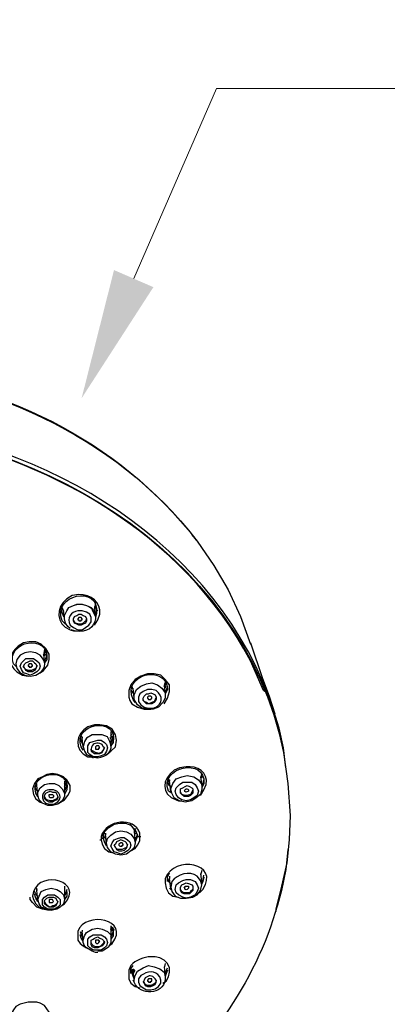
# Model space of a CAD drawing. Units: millimetres. Extents: x 0 to 1311, y 0 to 711.
# Drawn here: x 107 to 115, y 191 to 214 of the extents above; entities that cross this region are included whole.
import ezdxf
from ezdxf import colors
from ezdxf.entities.mleader import LeaderData, LeaderLine
from ezdxf.math import Vec2, Vec3

# ---------------------------------------------------------------- set-up
doc = ezdxf.new("R2010")
doc.units = ezdxf.units.MM
doc.layers.add('1', color=7, linetype='Continuous')
doc.layers.add('標註線', color=3, linetype='Continuous', lineweight=15)
doc.styles.get("Standard").update_dxf_attribs({"font": 'Microsoft JhengHei.ttf'})

msp = doc.modelspace()

# ---------------------------------------------------------------- hatches: boundary and pattern name
h = msp.add_hatch(color=0)
h.dxf.hatch_style = 2
h.paths.add_polyline_path([(108.891, 192.821), (108.916, 192.77), (108.967, 192.77), (108.993, 192.821), (108.967, 192.872), (108.916, 192.872)])
h = msp.add_hatch(color=0)
h.dxf.hatch_style = 2
h.paths.add_polyline_path([(109.374, 191.855), (109.399, 191.805), (109.45, 191.805), (109.475, 191.855), (109.475, 191.881), (109.45, 191.906), (109.399, 191.906), (109.374, 191.881)])

# ---------------------------------------------------------------- linework, layer by layer
at = {"layer": '1', "color": 0, "lineweight": 25}
for points in [[(110.771, 201.893), (110.873, 201.766)], [(110.899, 201.741), (111.28, 201.182), (111.61, 200.623), (111.89, 200.013), (112.118, 199.377)], [(107.773, 200.216), (107.824, 200.14)], [(107.824, 200.14), (107.798, 200.216)], [(107.849, 199.962), (107.849, 200.038), (107.9, 200.14), (107.951, 200.216), (108.052, 200.267)], [(108.052, 200.267), (108.154, 200.292), (108.256, 200.292), (108.357, 200.267), (108.459, 200.216), (108.51, 200.114), (108.561, 200.013)], [(108.561, 200.343), (108.535, 200.191)], [(108.535, 200.241), (108.561, 200.013)], [(108.535, 200.165), (108.586, 200.241)], [(108.535, 200.191), (108.586, 200.241)], [(107.773, 200.165), (107.798, 200.089), (107.824, 200.013)], [(107.849, 199.962), (107.824, 200.165)], [(107.976, 199.733), (107.925, 199.784), (107.875, 199.86), (107.849, 199.962)], [(108.179, 199.809), (108.129, 199.835), (108.078, 199.86), (108.052, 199.911), (108.052, 199.962), (108.078, 200.013), (108.129, 200.038), (108.179, 200.063), (108.23, 200.063), (108.281, 200.038), (108.332, 200.013), (108.357, 199.962), (108.357, 199.911), (108.332, 199.86), (108.281, 199.835), (108.23, 199.809), (108.179, 199.809)], [(108.357, 199.962), (108.332, 199.911), (108.281, 199.86), (108.23, 199.835), (108.179, 199.835), (108.103, 199.86)], [(108.179, 199.911), (108.205, 199.911), (108.23, 199.911), (108.23, 199.936), (108.256, 199.936), (108.256, 199.962), (108.23, 199.987), (108.23, 199.987), (108.179, 199.987), (108.154, 199.962), (108.154, 199.936), (108.179, 199.936), (108.179, 199.911)], [(108.561, 200.063), (108.561, 200.089), (108.611, 200.165)], [(108.103, 199.86), (108.078, 199.886), (108.052, 199.936)], [(112.118, 199.403), (112.398, 198.59), (112.55, 198.183), (112.677, 197.776)], [(107.392, 199.25), (107.366, 199.123)], [(107.366, 199.123), (107.417, 199.199)], [(107.366, 199.149), (107.392, 198.945)], [(107.366, 199.098), (107.417, 199.149)], [(107.392, 198.996), (107.417, 199.047), (107.443, 199.123)], [(106.985, 198.691), (106.909, 198.717), (106.858, 198.793), (106.833, 198.869), (106.858, 198.945), (106.909, 198.996), (106.96, 199.047), (107.061, 199.047), (107.138, 199.047), (107.214, 198.996), (107.265, 198.945), (107.29, 198.869), (107.265, 198.793), (107.214, 198.742), (107.138, 198.691), (107.061, 198.666), (106.985, 198.691)], [(107.011, 198.742), (106.96, 198.767), (106.934, 198.818), (106.909, 198.869), (106.934, 198.92), (106.96, 198.945), (107.011, 198.971), (107.061, 198.996), (107.112, 198.996), (107.163, 198.945), (107.188, 198.92), (107.214, 198.869), (107.188, 198.818), (107.163, 198.767), (107.112, 198.742), (107.061, 198.742), (107.011, 198.742)], [(106.96, 198.793), (106.909, 198.844), (106.909, 198.869)], [(107.214, 198.895), (107.188, 198.818), (107.138, 198.793), (107.087, 198.767), (107.011, 198.767), (106.96, 198.793)], [(107.036, 198.844), (107.061, 198.844), (107.087, 198.844), (107.087, 198.869), (107.112, 198.869), (107.112, 198.895), (107.112, 198.895), (107.087, 198.92), (107.087, 198.92), (107.036, 198.92), (107.036, 198.92), (107.011, 198.895), (107.011, 198.869), (107.036, 198.869), (107.036, 198.844)], [(107.188, 198.666), (107.29, 198.717), (107.366, 198.767)], [(110.136, 198.005), (110.212, 198.132), (110.263, 198.285), (110.263, 198.361), (110.263, 198.437), (110.162, 198.564), (110.06, 198.666), (109.907, 198.691), (109.755, 198.691), (109.603, 198.64), (109.475, 198.564), (109.374, 198.437), (109.323, 198.31), (109.323, 198.234), (109.323, 198.158), (109.348, 198.081), (109.399, 198.005), (109.526, 197.929), (109.679, 197.878), (109.831, 197.878)], [(109.374, 198.386), (109.425, 198.335)], [(109.425, 198.335), (109.399, 198.412)], [(109.628, 197.903), (109.526, 197.98), (109.45, 198.107), (109.45, 198.208), (109.501, 198.335), (109.603, 198.412), (109.73, 198.463), (109.857, 198.488), (109.984, 198.437), (110.085, 198.361), (110.162, 198.259), (110.162, 198.132), (110.111, 198.031), (110.009, 197.929), (109.882, 197.878), (109.755, 197.878), (109.628, 197.903)], [(110.162, 198.513), (110.136, 198.412)], [(110.136, 198.386), (110.187, 198.463)], [(110.136, 198.463), (110.187, 198.463)], [(110.136, 198.437), (110.162, 198.208)], [(110.136, 198.335), (110.187, 198.412)], [(110.162, 198.259), (110.212, 198.386)], [(109.374, 198.335), (109.399, 198.285), (109.45, 198.208)], [(109.45, 198.132), (109.425, 198.361)], [(109.73, 198.005), (109.679, 198.056), (109.653, 198.081), (109.653, 198.132), (109.679, 198.183), (109.73, 198.234), (109.78, 198.234), (109.831, 198.259), (109.882, 198.234), (109.933, 198.208), (109.958, 198.158), (109.958, 198.107), (109.933, 198.056), (109.907, 198.031), (109.857, 198.005), (109.78, 198.005), (109.73, 198.005)], [(109.958, 198.158), (109.933, 198.107), (109.907, 198.056), (109.857, 198.031), (109.78, 198.005), (109.73, 198.031), (109.679, 198.056)], [(109.857, 198.132), (109.857, 198.158), (109.831, 198.183), (109.831, 198.183), (109.78, 198.183), (109.78, 198.183), (109.755, 198.158), (109.755, 198.132), (109.755, 198.132), (109.78, 198.107), (109.78, 198.107), (109.831, 198.107), (109.831, 198.107), (109.857, 198.132)], [(109.679, 198.056), (109.653, 198.107), (109.653, 198.107)], [(108.23, 197.268), (108.256, 197.217)], [(108.256, 197.243), (108.256, 197.217)], [(108.891, 197.217), (108.967, 197.268)], [(108.916, 197.37), (108.916, 197.243)], [(108.916, 197.268), (108.942, 197.319)], [(108.916, 197.268), (108.916, 197.065)], [(108.916, 197.116), (108.942, 197.141), (108.967, 197.243)], [(108.205, 197.217), (108.23, 197.141), (108.256, 197.09)], [(108.281, 197.014), (108.256, 197.217)], [(108.256, 197.217), (108.256, 197.217)], [(108.434, 196.836), (108.383, 196.887), (108.383, 196.963), (108.383, 197.039), (108.434, 197.116), (108.51, 197.141), (108.611, 197.167), (108.688, 197.167), (108.764, 197.116), (108.815, 197.065), (108.84, 196.989), (108.815, 196.912), (108.764, 196.836), (108.688, 196.811), (108.611, 196.785), (108.51, 196.785), (108.434, 196.836)], [(108.637, 196.989), (108.662, 196.989), (108.637, 197.039), (108.611, 197.039), (108.586, 197.039), (108.561, 197.014), (108.561, 197.014), (108.561, 196.989), (108.561, 196.963), (108.586, 196.963), (108.611, 196.963), (108.611, 196.963), (108.637, 196.963), (108.637, 196.989)], [(108.764, 196.989), (108.739, 196.938), (108.688, 196.887), (108.637, 196.862), (108.561, 196.887), (108.51, 196.912), (108.459, 196.938)], [(108.459, 196.938), (108.459, 196.963)], [(107.849, 195.794), (107.925, 195.896), (107.976, 195.998), (107.976, 196.125), (107.9, 196.252), (107.824, 196.328), (107.697, 196.379), (107.57, 196.404), (107.443, 196.379), (107.341, 196.328), (107.239, 196.277), (107.163, 196.175), (107.112, 196.048), (107.138, 195.921), (107.188, 195.82), (107.29, 195.743), (107.417, 195.693)], [(110.365, 195.845), (110.314, 195.947), (110.289, 196.048), (110.339, 196.175), (110.416, 196.277), (110.543, 196.328), (110.67, 196.353), (110.822, 196.328), (110.924, 196.252), (111, 196.15), (111, 196.048), (110.975, 195.921), (110.873, 195.845), (110.771, 195.769), (110.619, 195.743), (110.492, 195.769), (110.365, 195.845)], [(111, 196.404), (110.975, 196.303)], [(111, 196.303), (111.026, 196.353)], [(107.188, 196.15), (107.214, 196.125)], [(107.214, 196.125), (107.214, 196.175)], [(107.239, 195.921), (107.214, 196.125)], [(107.341, 195.718), (107.265, 195.794), (107.239, 195.896), (107.239, 195.972), (107.29, 196.074), (107.392, 196.15), (107.493, 196.175), (107.62, 196.175), (107.722, 196.125), (107.798, 196.048), (107.849, 195.947), (107.849, 195.871), (107.798, 195.769), (107.697, 195.693), (107.57, 195.667), (107.468, 195.667), (107.341, 195.718)], [(107.849, 196.226), (107.849, 196.125)], [(107.849, 196.099), (107.9, 196.201)], [(107.849, 196.175), (107.875, 196.201)], [(107.849, 196.15), (107.849, 195.921)], [(107.9, 196.15), (107.875, 196.048), (107.849, 195.998)], [(110.212, 196.303), (110.263, 196.226)], [(110.212, 196.226), (110.238, 196.15), (110.289, 196.099)], [(110.263, 196.201), (110.238, 196.277)], [(110.263, 196.252), (110.263, 196.226)], [(110.289, 195.998), (110.263, 196.226)], [(110.467, 195.845), (110.416, 195.921), (110.39, 195.998), (110.416, 196.074), (110.492, 196.15), (110.568, 196.201), (110.67, 196.201), (110.771, 196.201), (110.848, 196.15), (110.899, 196.074), (110.924, 195.998), (110.899, 195.896), (110.822, 195.845), (110.746, 195.794), (110.644, 195.769), (110.543, 195.794), (110.467, 195.845)], [(110.543, 195.921), (110.517, 195.947), (110.517, 195.998), (110.517, 196.048), (110.568, 196.074), (110.619, 196.099), (110.67, 196.125), (110.721, 196.099), (110.771, 196.074), (110.797, 196.048), (110.797, 195.998), (110.797, 195.947), (110.746, 195.896), (110.695, 195.871), (110.644, 195.871), (110.594, 195.871), (110.543, 195.921)], [(110.975, 196.328), (111, 196.099)], [(111, 196.125), (111.026, 196.15), (111.051, 196.252)], [(107.239, 195.998), (107.188, 196.048), (107.163, 196.099)], [(107.443, 195.769), (107.417, 195.794), (107.392, 195.845), (107.392, 195.896), (107.417, 195.947), (107.468, 195.972), (107.519, 195.998), (107.57, 195.972), (107.646, 195.972), (107.671, 195.921), (107.697, 195.871), (107.697, 195.845), (107.671, 195.794), (107.62, 195.769), (107.57, 195.743), (107.493, 195.743), (107.443, 195.769)], [(110.797, 196.023), (110.771, 195.972), (110.746, 195.921), (110.67, 195.896), (110.619, 195.896), (110.543, 195.921), (110.517, 195.972)], [(110.517, 195.972), (110.517, 195.998)], [(107.417, 195.82), (107.392, 195.871)], [(107.697, 195.871), (107.671, 195.82), (107.62, 195.794), (107.57, 195.769), (107.519, 195.769), (107.443, 195.794), (107.417, 195.82)], [(107.722, 195.718), (107.849, 195.794)], [(113.033, 195.439), (113.008, 194.879), (112.957, 194.346), (112.83, 193.812), (112.703, 193.279)], [(108.739, 194.93), (108.739, 194.981), (108.764, 195.057), (108.866, 195.159), (108.993, 195.235), (109.12, 195.261), (109.247, 195.261), (109.374, 195.21), (109.475, 195.108), (109.526, 194.981), (109.526, 194.981), (109.526, 194.981), (109.526, 194.956), (109.552, 194.956), (109.552, 194.956), (109.577, 194.956), (109.577, 194.956)], [(109.348, 195.235), (109.399, 195.184), (109.45, 195.108), (109.45, 195.032)], [(108.739, 194.981), (108.764, 194.93), (108.815, 194.879)], [(108.764, 195.032), (108.789, 195.007)], [(108.789, 195.032), (108.789, 194.981)], [(108.815, 194.778), (108.789, 195.007)], [(108.789, 194.981), (108.789, 194.981)], [(108.84, 194.702), (108.815, 194.803), (108.84, 194.905), (108.916, 194.981), (109.018, 195.057), (109.145, 195.083), (109.272, 195.057), (109.374, 195.007), (109.45, 194.905), (109.475, 194.803), (109.45, 194.702), (109.374, 194.625), (109.272, 194.549), (109.145, 194.524), (109.018, 194.549), (108.916, 194.6), (108.84, 194.702)], [(109.475, 195.134), (109.45, 195.032)], [(109.45, 195.057), (109.475, 194.829)], [(109.501, 195.057), (109.475, 195.007)], [(109.475, 194.879), (109.501, 194.93), (109.526, 195.007)], [(109.526, 194.981), (109.501, 194.905), (109.475, 194.829)], [(108.662, 194.879), (108.688, 194.879)], [(108.688, 194.879), (108.713, 194.905), (108.739, 194.93)], [(108.688, 194.879), (108.713, 194.778), (108.764, 194.676), (108.866, 194.6), (108.967, 194.575)], [(108.815, 194.727), (108.764, 194.829), (108.739, 194.93)], [(108.942, 194.676), (108.916, 194.727), (108.942, 194.803), (108.993, 194.879), (109.069, 194.905), (109.145, 194.93), (109.221, 194.93), (109.298, 194.879), (109.348, 194.829), (109.374, 194.752), (109.348, 194.676), (109.298, 194.625), (109.221, 194.575), (109.145, 194.549), (109.069, 194.575), (108.993, 194.6), (108.942, 194.676)], [(109.298, 194.778), (109.272, 194.702), (109.221, 194.676), (109.171, 194.651), (109.12, 194.651), (109.069, 194.651), (109.018, 194.702), (108.993, 194.752)], [(109.196, 194.752), (109.196, 194.778), (109.196, 194.778), (109.171, 194.803), (109.145, 194.803), (109.094, 194.778), (109.094, 194.752), (109.12, 194.727), (109.12, 194.727), (109.171, 194.727), (109.171, 194.752), (109.196, 194.752)], [(109.374, 194.625), (109.475, 194.676), (109.526, 194.752), (109.577, 194.854), (109.577, 194.956)], [(109.577, 194.956), (109.603, 194.956)], [(110.212, 193.914), (110.212, 194.015), (110.263, 194.117)], [(111, 194.168), (110.975, 194.066)], [(110.975, 194.092), (111, 193.863)], [(111, 193.914), (111.026, 193.914), (111.051, 194.066)], [(110.162, 193.888), (110.187, 193.761), (110.238, 193.66), (110.339, 193.583), (110.467, 193.558)], [(110.212, 193.99), (110.238, 193.914), (110.289, 193.863)], [(110.263, 194.041), (110.263, 193.99)], [(110.289, 193.761), (110.263, 193.99)], [(110.263, 193.99), (110.263, 193.99)], [(110.416, 193.66), (110.39, 193.736), (110.416, 193.838), (110.467, 193.888), (110.568, 193.939), (110.644, 193.965), (110.746, 193.965), (110.848, 193.914), (110.899, 193.838), (110.924, 193.761), (110.899, 193.685), (110.848, 193.609), (110.746, 193.558), (110.644, 193.533), (110.568, 193.558), (110.467, 193.609), (110.416, 193.66)], [(110.517, 193.711), (110.517, 193.761), (110.517, 193.787), (110.543, 193.838), (110.594, 193.863), (110.644, 193.888), (110.721, 193.863), (110.771, 193.838), (110.797, 193.812), (110.797, 193.761), (110.797, 193.711), (110.771, 193.685), (110.721, 193.634), (110.644, 193.634), (110.594, 193.634), (110.543, 193.66), (110.517, 193.711)], [(111.051, 194.015), (111.026, 193.914), (111, 193.863)], [(107.239, 193.583), (107.188, 193.634), (107.163, 193.685)], [(107.239, 193.456), (107.188, 193.533), (107.163, 193.634)], [(107.214, 193.711), (107.214, 193.761)], [(107.214, 193.736), (107.214, 193.711)], [(107.239, 193.482), (107.214, 193.711)], [(107.265, 193.406), (107.239, 193.507), (107.265, 193.583), (107.315, 193.685), (107.417, 193.736), (107.544, 193.761), (107.671, 193.736), (107.747, 193.685), (107.824, 193.609), (107.849, 193.507), (107.824, 193.406), (107.747, 193.329), (107.671, 193.279), (107.544, 193.253), (107.417, 193.279), (107.315, 193.329), (107.265, 193.406)], [(107.849, 193.812), (107.849, 193.711)], [(107.849, 193.736), (107.849, 193.507)], [(107.9, 193.736), (107.875, 193.634), (107.849, 193.583)], [(107.9, 193.685), (107.9, 193.583), (107.849, 193.507)], [(110.314, 193.711), (110.263, 193.761)], [(110.797, 193.787), (110.797, 193.736), (110.746, 193.685), (110.721, 193.66), (110.644, 193.66), (110.594, 193.66), (110.543, 193.685), (110.517, 193.736), (110.517, 193.761)], [(107.493, 193.253), (107.341, 193.279), (107.214, 193.329), (107.112, 193.431), (107.061, 193.507), (107.061, 193.558)], [(107.112, 193.583), (107.138, 193.507), (107.188, 193.406), (107.265, 193.329), (107.366, 193.304)], [(107.341, 193.38), (107.341, 193.431), (107.341, 193.507), (107.392, 193.558), (107.468, 193.609), (107.544, 193.609), (107.62, 193.609), (107.697, 193.558), (107.747, 193.507), (107.747, 193.456), (107.747, 193.38), (107.697, 193.329), (107.62, 193.279), (107.544, 193.279), (107.468, 193.279), (107.392, 193.329), (107.341, 193.38)], [(107.392, 193.406), (107.392, 193.431), (107.392, 193.482), (107.443, 193.533), (107.493, 193.558), (107.544, 193.558), (107.595, 193.558), (107.646, 193.533), (107.671, 193.482), (107.697, 193.456), (107.671, 193.406), (107.646, 193.355), (107.595, 193.329), (107.544, 193.329), (107.493, 193.329), (107.443, 193.355), (107.392, 193.406)], [(107.697, 193.456), (107.671, 193.406), (107.62, 193.355), (107.57, 193.355), (107.519, 193.329), (107.468, 193.355), (107.417, 193.406), (107.392, 193.456)], [(107.595, 193.456), (107.595, 193.456), (107.57, 193.507), (107.57, 193.507), (107.519, 193.507), (107.493, 193.507), (107.493, 193.482), (107.493, 193.456), (107.493, 193.431), (107.519, 193.431), (107.544, 193.431), (107.57, 193.431), (107.595, 193.456)], [(112.703, 193.279), (112.703, 193.228)], [(108.205, 192.77), (108.23, 192.694), (108.256, 192.643)], [(108.256, 192.796), (108.256, 192.77)], [(108.281, 192.542), (108.256, 192.77)], [(108.256, 192.77), (108.256, 192.77)], [(108.307, 192.669), (108.357, 192.745), (108.484, 192.821), (108.611, 192.847), (108.713, 192.821), (108.84, 192.77), (108.916, 192.694), (108.916, 192.592)], [(108.916, 192.897), (108.916, 192.821)], [(108.942, 192.872), (108.916, 192.847)], [(108.942, 192.847), (108.916, 192.796)], [(108.916, 192.821), (108.916, 192.592)], [(108.916, 192.643), (108.942, 192.694), (108.993, 192.821)], [(108.967, 192.77), (108.967, 192.669), (108.916, 192.592)], [(108.154, 192.669), (108.154, 192.567), (108.205, 192.491), (108.281, 192.44), (108.357, 192.389)], [(108.281, 192.542), (108.23, 192.618), (108.205, 192.694)], [(108.281, 192.542), (108.281, 192.567), (108.307, 192.669)], [(108.611, 192.287), (108.561, 192.287), (108.484, 192.313), (108.357, 192.389), (108.307, 192.44), (108.281, 192.516), (108.281, 192.567), (108.281, 192.643)], [(108.383, 192.516), (108.383, 192.592), (108.434, 192.643), (108.51, 192.694), (108.611, 192.694), (108.688, 192.694), (108.764, 192.643), (108.815, 192.592), (108.84, 192.516), (108.815, 192.44), (108.764, 192.389), (108.688, 192.338), (108.611, 192.338), (108.51, 192.338), (108.434, 192.389), (108.383, 192.44), (108.383, 192.516)], [(108.459, 192.516), (108.459, 192.567), (108.51, 192.592), (108.535, 192.618), (108.611, 192.643), (108.662, 192.618), (108.713, 192.592), (108.739, 192.567), (108.764, 192.516), (108.739, 192.465), (108.713, 192.44), (108.662, 192.415), (108.611, 192.389), (108.535, 192.389), (108.484, 192.415), (108.459, 192.465), (108.459, 192.516)], [(108.637, 192.516), (108.662, 192.542), (108.637, 192.542), (108.637, 192.567), (108.611, 192.567), (108.586, 192.567), (108.561, 192.567), (108.561, 192.542), (108.561, 192.516), (108.561, 192.516), (108.586, 192.491), (108.611, 192.491), (108.637, 192.516), (108.637, 192.516)], [(108.916, 192.592), (108.916, 192.516), (108.866, 192.415), (108.789, 192.364), (108.713, 192.313), (108.611, 192.313)], [(110.162, 192.033), (110.136, 191.932)], [(109.374, 191.805), (109.374, 191.906), (109.425, 191.983)], [(109.374, 191.881), (109.425, 191.728)], [(109.425, 191.906), (109.425, 191.881)], [(109.45, 191.652), (109.425, 191.881)], [(109.475, 191.754), (109.526, 191.855), (109.653, 191.932), (109.78, 191.983), (109.907, 191.957), (110.035, 191.906), (110.136, 191.83), (110.162, 191.728), (110.162, 191.703)], [(110.136, 191.957), (110.162, 191.728)], [(110.162, 191.779), (110.162, 191.805), (110.212, 191.932)], [(110.212, 191.881), (110.187, 191.805), (110.162, 191.728)], [(109.323, 191.779), (109.323, 191.678), (109.374, 191.576), (109.475, 191.5), (109.577, 191.474)], [(109.45, 191.601), (109.425, 191.652)], [(109.45, 191.601), (109.45, 191.652), (109.475, 191.754)], [(109.958, 191.652), (109.958, 191.627), (109.933, 191.576), (109.882, 191.551), (109.831, 191.525), (109.755, 191.525), (109.704, 191.551), (109.679, 191.601), (109.653, 191.627)], [(109.857, 191.627), (109.857, 191.678), (109.831, 191.678), (109.831, 191.678), (109.78, 191.678), (109.78, 191.678), (109.755, 191.652), (109.755, 191.652), (109.755, 191.627), (109.78, 191.627), (109.78, 191.601), (109.831, 191.601), (109.831, 191.627), (109.857, 191.627)], [(107.366, 190.559), (107.417, 190.636), (107.493, 190.712), (107.493, 190.814), (107.493, 190.915), (107.443, 190.991), (107.392, 191.068), (107.29, 191.119), (107.214, 191.144), (107.011, 191.144), (106.833, 191.093), (106.731, 191.042), (106.68, 190.966), (106.629, 190.89), (106.604, 190.788)]]:
    msp.add_lwpolyline(points, dxfattribs=at)
for points, knots in [([(102.03, 205.807), (102.03, 205.807), (102.64, 205.781), (102.64, 205.781), (105.511, 205.629), (108.383, 204.536), (110.339, 202.401), (110.339, 202.401), (110.746, 201.944), (110.746, 201.944)], [0, 0, 0, 0, 1, 1, 1, 2, 2, 2, 3, 3, 3, 3]), ([(102.03, 205.781), (102.03, 205.781), (102.665, 205.756), (102.665, 205.756), (105.689, 205.603), (108.764, 204.358), (110.695, 201.995), (110.695, 201.995), (110.899, 201.741), (110.899, 201.741)], [0, 0, 0, 0, 1, 1, 1, 2, 2, 2, 3, 3, 3, 3]), ([(112.931, 196.531), (112.931, 196.531), (112.881, 196.989), (112.881, 196.989), (112.881, 196.989), (112.779, 197.446), (112.779, 197.446), (111.686, 201.436), (107.798, 203.875), (103.859, 204.409), (103.859, 204.409), (103.402, 204.46), (103.402, 204.46), (103.402, 204.46), (102.945, 204.511), (102.945, 204.511), (98.294, 204.866), (92.983, 202.528), (91.408, 197.878), (91.408, 197.878), (91.306, 197.446), (91.306, 197.446), (91.306, 197.446), (91.204, 197.014), (91.204, 197.014)], [0, 0, 0, 0, 1, 1, 1, 2, 2, 2, 3, 3, 3, 4, 4, 4, 5, 5, 5, 6, 6, 6, 7, 7, 7, 8, 8, 8, 8]), ([(112.449, 198.285), (112.449, 198.285), (112.423, 198.31), (112.423, 198.31), (112.423, 198.31), (112.118, 198.996), (112.118, 198.996), (110.594, 201.919), (107.417, 203.723), (104.215, 204.256), (104.215, 204.256), (103.351, 204.383), (103.351, 204.383), (103.351, 204.383), (102.462, 204.434), (102.462, 204.434), (98.879, 204.561), (95.016, 203.164), (92.755, 200.267), (92.755, 200.267), (92.323, 199.631), (92.323, 199.631), (92.323, 199.631), (91.992, 199.098), (91.992, 199.098)], [0, 0, 0, 0, 1, 1, 1, 2, 2, 2, 3, 3, 3, 4, 4, 4, 5, 5, 5, 6, 6, 6, 7, 7, 7, 8, 8, 8, 8]), ([(91.027, 195.439), (91.027, 195.439), (91.052, 196.175), (91.052, 196.175), (91.052, 196.175), (91.179, 196.887), (91.179, 196.887), (92.094, 201.309), (96.439, 203.977), (100.708, 204.383), (100.708, 204.383), (101.598, 204.434), (101.598, 204.434), (101.598, 204.434), (102.462, 204.434), (102.462, 204.434), (107.011, 204.333), (111.915, 201.614), (112.881, 196.887), (112.881, 196.887), (112.982, 196.175), (112.982, 196.175), (112.982, 196.175), (113.033, 195.439), (113.033, 195.439)], [0, 0, 0, 0, 1, 1, 1, 2, 2, 2, 3, 3, 3, 4, 4, 4, 5, 5, 5, 6, 6, 6, 7, 7, 7, 8, 8, 8, 8]), ([(107.875, 199.835), (107.875, 199.835), (107.798, 199.911), (107.798, 199.911), (107.544, 200.521), (108.662, 200.75), (108.586, 200.089), (108.586, 200.089), (108.561, 199.987), (108.561, 199.987)], [0, 0, 0, 0, 1, 1, 1, 2, 2, 2, 3, 3, 3, 3]), ([(108.535, 199.809), (108.535, 199.809), (108.611, 199.936), (108.611, 199.936), (108.611, 199.936), (108.662, 200.063), (108.662, 200.063), (108.688, 200.343), (108.459, 200.521), (108.179, 200.521), (108.179, 200.521), (108.027, 200.495), (108.027, 200.495), (108.027, 200.495), (107.9, 200.419), (107.9, 200.419), (107.646, 200.216), (107.646, 199.835), (107.976, 199.708), (107.976, 199.708), (108.052, 199.682), (108.052, 199.682), (108.052, 199.682), (108.129, 199.682), (108.129, 199.682)], [0, 0, 0, 0, 1, 1, 1, 2, 2, 2, 3, 3, 3, 4, 4, 4, 5, 5, 5, 6, 6, 6, 7, 7, 7, 8, 8, 8, 8]), ([(108.052, 200.267), (108.052, 200.267), (108.129, 200.292), (108.129, 200.292), (108.764, 200.343), (108.662, 199.555), (108.078, 199.682), (108.078, 199.682), (108.002, 199.708), (108.002, 199.708)], [0, 0, 0, 0, 1, 1, 1, 2, 2, 2, 3, 3, 3, 3]), ([(108.154, 199.708), (108.154, 199.708), (108.052, 199.759), (108.052, 199.759), (108.052, 199.759), (107.976, 199.809), (107.976, 199.809), (107.9, 199.987), (108.002, 200.114), (108.154, 200.14), (108.154, 200.14), (108.256, 200.14), (108.256, 200.14), (108.256, 200.14), (108.357, 200.114), (108.357, 200.114), (108.357, 200.114), (108.434, 200.063), (108.434, 200.063), (108.434, 200.063), (108.459, 199.987), (108.459, 199.987), (108.459, 199.987), (108.459, 199.886), (108.459, 199.886), (108.459, 199.886), (108.408, 199.809), (108.408, 199.809), (108.408, 199.809), (108.332, 199.759), (108.332, 199.759), (108.332, 199.759), (108.256, 199.708), (108.256, 199.708), (108.256, 199.708), (108.154, 199.708), (108.154, 199.708)], [0, 0, 0, 0, 1, 1, 1, 2, 2, 2, 3, 3, 3, 4, 4, 4, 5, 5, 5, 6, 6, 6, 7, 7, 7, 8, 8, 8, 9, 9, 9, 10, 10, 10, 11, 11, 11, 12, 12, 12, 12]), ([(106.756, 198.844), (106.756, 198.844), (106.68, 198.92), (106.68, 198.92), (106.477, 199.454), (107.519, 199.631), (107.443, 199.022), (107.443, 199.022), (107.392, 198.945), (107.392, 198.945)], [0, 0, 0, 0, 1, 1, 1, 2, 2, 2, 3, 3, 3, 3]), ([(107.366, 198.767), (107.366, 198.767), (107.468, 198.895), (107.468, 198.895), (107.468, 198.895), (107.493, 199.022), (107.493, 199.022), (107.493, 199.022), (107.493, 199.149), (107.493, 199.149), (107.493, 199.149), (107.417, 199.276), (107.417, 199.276), (107.417, 199.276), (107.315, 199.377), (107.315, 199.377), (107.315, 199.377), (107.188, 199.428), (107.188, 199.428), (107.188, 199.428), (107.036, 199.428), (107.036, 199.428), (107.036, 199.428), (106.909, 199.403), (106.909, 199.403), (106.909, 199.403), (106.782, 199.327), (106.782, 199.327), (106.579, 199.174), (106.528, 198.895), (106.756, 198.742), (106.756, 198.742), (106.883, 198.666), (106.883, 198.666), (106.883, 198.666), (107.011, 198.64), (107.011, 198.64)], [0, 0, 0, 0, 1, 1, 1, 2, 2, 2, 3, 3, 3, 4, 4, 4, 5, 5, 5, 6, 6, 6, 7, 7, 7, 8, 8, 8, 9, 9, 9, 10, 10, 10, 11, 11, 11, 12, 12, 12, 12]), ([(106.934, 198.666), (106.934, 198.666), (106.833, 198.717), (106.833, 198.717), (106.833, 198.717), (106.756, 198.818), (106.756, 198.818), (106.756, 198.818), (106.731, 198.92), (106.731, 198.92), (106.731, 198.92), (106.756, 199.022), (106.756, 199.022), (106.756, 199.022), (106.833, 199.123), (106.833, 199.123), (106.833, 199.123), (106.934, 199.174), (106.934, 199.174), (106.934, 199.174), (107.061, 199.199), (107.061, 199.199), (107.061, 199.199), (107.188, 199.174), (107.188, 199.174), (107.188, 199.174), (107.29, 199.123), (107.29, 199.123), (107.468, 198.945), (107.417, 198.767), (107.188, 198.666), (107.188, 198.666), (107.061, 198.64), (107.061, 198.64), (107.061, 198.64), (106.934, 198.666), (106.934, 198.666)], [0, 0, 0, 0, 1, 1, 1, 2, 2, 2, 3, 3, 3, 4, 4, 4, 5, 5, 5, 6, 6, 6, 7, 7, 7, 8, 8, 8, 9, 9, 9, 10, 10, 10, 11, 11, 11, 12, 12, 12, 12]), ([(109.475, 198.031), (109.475, 198.031), (109.425, 198.107), (109.425, 198.107), (109.145, 198.666), (110.187, 198.945), (110.212, 198.335), (110.212, 198.335), (110.162, 198.234), (110.162, 198.234)], [0, 0, 0, 0, 1, 1, 1, 2, 2, 2, 3, 3, 3, 3]), ([(109.679, 197.929), (109.679, 197.929), (109.603, 197.98), (109.603, 197.98), (109.603, 197.98), (109.552, 198.056), (109.552, 198.056), (109.552, 198.056), (109.552, 198.158), (109.552, 198.158), (109.552, 198.158), (109.577, 198.234), (109.577, 198.234), (109.577, 198.234), (109.653, 198.285), (109.653, 198.285), (109.653, 198.285), (109.755, 198.335), (109.755, 198.335), (109.755, 198.335), (109.857, 198.335), (109.857, 198.335), (109.857, 198.335), (109.958, 198.31), (109.958, 198.31), (109.958, 198.31), (110.009, 198.259), (110.009, 198.259), (110.136, 198.107), (110.06, 197.954), (109.882, 197.903), (109.882, 197.903), (109.78, 197.903), (109.78, 197.903), (109.78, 197.903), (109.679, 197.929), (109.679, 197.929)], [0, 0, 0, 0, 1, 1, 1, 2, 2, 2, 3, 3, 3, 4, 4, 4, 5, 5, 5, 6, 6, 6, 7, 7, 7, 8, 8, 8, 9, 9, 9, 10, 10, 10, 11, 11, 11, 12, 12, 12, 12]), ([(108.281, 196.938), (108.281, 196.938), (108.23, 197.014), (108.23, 197.014), (108.027, 197.573), (109.094, 197.726), (108.967, 197.116), (108.967, 197.116), (108.916, 197.039), (108.916, 197.039)], [0, 0, 0, 0, 1, 1, 1, 2, 2, 2, 3, 3, 3, 3]), ([(108.815, 196.836), (108.815, 196.836), (108.916, 196.912), (108.916, 196.912), (108.916, 196.912), (109.018, 197.014), (109.018, 197.014), (109.018, 197.014), (109.043, 197.167), (109.043, 197.167), (109.043, 197.167), (109.018, 197.294), (109.018, 197.294), (109.018, 197.294), (108.942, 197.421), (108.942, 197.421), (108.942, 197.421), (108.815, 197.497), (108.815, 197.497), (108.815, 197.497), (108.662, 197.522), (108.662, 197.522), (108.662, 197.522), (108.535, 197.522), (108.535, 197.522), (108.535, 197.522), (108.383, 197.471), (108.383, 197.471), (108.103, 197.319), (108.052, 196.938), (108.383, 196.785), (108.383, 196.785), (108.459, 196.785), (108.459, 196.785), (108.459, 196.785), (108.51, 196.76), (108.51, 196.76)], [0, 0, 0, 0, 1, 1, 1, 2, 2, 2, 3, 3, 3, 4, 4, 4, 5, 5, 5, 6, 6, 6, 7, 7, 7, 8, 8, 8, 9, 9, 9, 10, 10, 10, 11, 11, 11, 12, 12, 12, 12]), ([(108.357, 196.836), (108.357, 196.836), (108.307, 196.912), (108.307, 196.912), (108.307, 196.912), (108.281, 197.014), (108.281, 197.014), (108.281, 197.014), (108.307, 197.141), (108.307, 197.141), (108.307, 197.141), (108.357, 197.217), (108.357, 197.217), (108.357, 197.217), (108.484, 197.294), (108.484, 197.294), (108.484, 197.294), (108.611, 197.294), (108.611, 197.294), (108.611, 197.294), (108.713, 197.294), (108.713, 197.294), (108.713, 197.294), (108.84, 197.243), (108.84, 197.243), (108.84, 197.243), (108.891, 197.141), (108.891, 197.141), (108.993, 196.912), (108.815, 196.785), (108.611, 196.76), (108.611, 196.76), (108.484, 196.785), (108.484, 196.785), (108.484, 196.785), (108.357, 196.836), (108.357, 196.836)], [0, 0, 0, 0, 1, 1, 1, 2, 2, 2, 3, 3, 3, 4, 4, 4, 5, 5, 5, 6, 6, 6, 7, 7, 7, 8, 8, 8, 9, 9, 9, 10, 10, 10, 11, 11, 11, 12, 12, 12, 12]), ([(108.51, 196.887), (108.51, 196.887), (108.459, 196.912), (108.459, 196.912), (108.459, 196.912), (108.459, 196.963), (108.459, 196.963), (108.484, 197.09), (108.561, 197.116), (108.662, 197.09), (108.662, 197.09), (108.713, 197.065), (108.713, 197.065), (108.713, 197.065), (108.739, 197.014), (108.739, 197.014), (108.739, 197.014), (108.764, 196.989), (108.764, 196.989), (108.764, 196.989), (108.739, 196.938), (108.739, 196.938), (108.739, 196.938), (108.713, 196.887), (108.713, 196.887), (108.713, 196.887), (108.662, 196.862), (108.662, 196.862), (108.662, 196.862), (108.611, 196.862), (108.611, 196.862), (108.611, 196.862), (108.535, 196.862), (108.535, 196.862), (108.535, 196.862), (108.51, 196.887), (108.51, 196.887)], [0, 0, 0, 0, 1, 1, 1, 2, 2, 2, 3, 3, 3, 4, 4, 4, 5, 5, 5, 6, 6, 6, 7, 7, 7, 8, 8, 8, 9, 9, 9, 10, 10, 10, 11, 11, 11, 12, 12, 12, 12]), ([(110.314, 195.947), (110.314, 195.947), (110.238, 195.998), (110.238, 195.998), (110.009, 196.557), (111.102, 196.785), (111.051, 196.175), (111.051, 196.175), (111, 196.074), (111, 196.074)], [0, 0, 0, 0, 1, 1, 1, 2, 2, 2, 3, 3, 3, 3]), ([(107.239, 195.871), (107.239, 195.871), (107.188, 195.947), (107.188, 195.947), (107.036, 196.455), (108.002, 196.557), (107.9, 196.023), (107.9, 196.023), (107.849, 195.921), (107.849, 195.921)], [0, 0, 0, 0, 1, 1, 1, 2, 2, 2, 3, 3, 3, 3]), ([(110.975, 195.896), (110.975, 195.896), (111.051, 196.023), (111.051, 196.023), (111.051, 196.023), (111.102, 196.15), (111.102, 196.15), (111.153, 196.43), (110.899, 196.582), (110.644, 196.557), (110.644, 196.557), (110.492, 196.531), (110.492, 196.531), (110.492, 196.531), (110.365, 196.48), (110.365, 196.48), (110.085, 196.277), (110.06, 195.921), (110.416, 195.794), (110.416, 195.794), (110.467, 195.769), (110.467, 195.769), (110.467, 195.769), (110.543, 195.769), (110.543, 195.769)], [0, 0, 0, 0, 1, 1, 1, 2, 2, 2, 3, 3, 3, 4, 4, 4, 5, 5, 5, 6, 6, 6, 7, 7, 7, 8, 8, 8, 8]), ([(107.417, 195.718), (107.417, 195.718), (107.366, 195.769), (107.366, 195.769), (107.366, 195.769), (107.341, 195.845), (107.341, 195.845), (107.341, 195.998), (107.443, 196.048), (107.595, 196.023), (107.595, 196.023), (107.671, 195.998), (107.671, 195.998), (107.671, 195.998), (107.722, 195.947), (107.722, 195.947), (107.798, 195.82), (107.697, 195.718), (107.57, 195.693), (107.57, 195.693), (107.493, 195.693), (107.493, 195.693), (107.493, 195.693), (107.417, 195.718), (107.417, 195.718)], [0, 0, 0, 0, 1, 1, 1, 2, 2, 2, 3, 3, 3, 4, 4, 4, 5, 5, 5, 6, 6, 6, 7, 7, 7, 8, 8, 8, 8]), ([(107.595, 195.871), (107.595, 195.871), (107.595, 195.896), (107.595, 195.896), (107.595, 195.896), (107.595, 195.896), (107.595, 195.896), (107.595, 195.896), (107.57, 195.921), (107.57, 195.921), (107.57, 195.921), (107.544, 195.921), (107.544, 195.921), (107.544, 195.921), (107.519, 195.921), (107.519, 195.921), (107.519, 195.921), (107.493, 195.921), (107.493, 195.921), (107.493, 195.921), (107.493, 195.896), (107.493, 195.896), (107.493, 195.896), (107.493, 195.896), (107.493, 195.896), (107.493, 195.82), (107.544, 195.845), (107.57, 195.845), (107.57, 195.845), (107.595, 195.871), (107.595, 195.871)], [0, 0, 0, 0, 1, 1, 1, 2, 2, 2, 3, 3, 3, 4, 4, 4, 5, 5, 5, 6, 6, 6, 7, 7, 7, 8, 8, 8, 9, 9, 9, 10, 10, 10, 10]), ([(110.695, 195.998), (110.695, 195.998), (110.695, 196.023), (110.695, 196.023), (110.695, 196.023), (110.695, 196.023), (110.695, 196.023), (110.67, 196.099), (110.543, 195.998), (110.644, 195.972), (110.644, 195.972), (110.644, 195.972), (110.644, 195.972), (110.644, 195.972), (110.695, 195.998), (110.695, 195.998), (110.695, 195.998), (110.695, 195.998), (110.695, 195.998)], [0, 0, 0, 0, 1, 1, 1, 2, 2, 2, 3, 3, 3, 4, 4, 4, 5, 5, 5, 6, 6, 6, 6]), ([(109.577, 194.956), (109.577, 194.956), (109.577, 195.032), (109.577, 195.032), (109.45, 195.413), (108.815, 195.337), (108.688, 194.956), (108.688, 194.956), (108.688, 194.879), (108.688, 194.879)], [0, 0, 0, 0, 1, 1, 1, 2, 2, 2, 3, 3, 3, 3]), ([(109.018, 194.702), (109.018, 194.702), (108.993, 194.752), (108.993, 194.752), (108.993, 194.752), (109.018, 194.778), (109.018, 194.778), (109.018, 194.778), (109.043, 194.829), (109.043, 194.829), (109.043, 194.829), (109.094, 194.854), (109.094, 194.854), (109.094, 194.854), (109.145, 194.879), (109.145, 194.879), (109.145, 194.879), (109.196, 194.854), (109.196, 194.854), (109.196, 194.854), (109.247, 194.829), (109.247, 194.829), (109.247, 194.829), (109.272, 194.803), (109.272, 194.803), (109.272, 194.803), (109.298, 194.752), (109.298, 194.752), (109.272, 194.651), (109.196, 194.6), (109.094, 194.625), (109.094, 194.625), (109.043, 194.651), (109.043, 194.651), (109.043, 194.651), (109.018, 194.702), (109.018, 194.702)], [0, 0, 0, 0, 1, 1, 1, 2, 2, 2, 3, 3, 3, 4, 4, 4, 5, 5, 5, 6, 6, 6, 7, 7, 7, 8, 8, 8, 9, 9, 9, 10, 10, 10, 11, 11, 11, 12, 12, 12, 12]), ([(112.982, 194.651), (112.982, 194.651), (112.931, 194.193), (112.931, 194.193), (112.931, 194.193), (112.83, 193.711), (112.83, 193.711), (112.398, 191.881), (111.305, 190.229), (109.857, 189.035), (109.857, 189.035), (109.475, 188.73), (109.475, 188.73), (109.475, 188.73), (109.094, 188.45), (109.094, 188.45), (109.094, 188.45), (108.307, 187.942), (108.307, 187.942), (108.307, 187.942), (107.9, 187.713), (107.9, 187.713), (107.9, 187.713), (107.519, 187.434), (107.519, 187.434), (107.519, 187.434), (107.138, 187.154), (107.138, 187.154), (107.138, 187.154), (106.782, 186.824), (106.782, 186.824), (106.782, 186.824), (106.477, 186.494), (106.477, 186.494), (106.477, 186.494), (106.197, 186.112), (106.197, 186.112), (106.197, 186.112), (105.969, 185.706), (105.969, 185.706), (105.969, 185.706), (105.765, 185.274), (105.765, 185.274), (105.765, 185.274), (105.613, 184.816), (105.613, 184.816), (105.613, 184.816), (105.511, 184.359), (105.511, 184.359), (105.511, 184.359), (105.435, 183.902), (105.435, 183.902), (105.435, 183.902), (105.384, 183.419), (105.384, 183.419), (105.384, 183.419), (105.333, 182.479), (105.333, 182.479)], [0, 0, 0, 0, 1, 1, 1, 2, 2, 2, 3, 3, 3, 4, 4, 4, 5, 5, 5, 6, 6, 6, 7, 7, 7, 8, 8, 8, 9, 9, 9, 10, 10, 10, 11, 11, 11, 12, 12, 12, 13, 13, 13, 14, 14, 14, 15, 15, 15, 16, 16, 16, 17, 17, 17, 18, 18, 18, 19, 19, 19, 19]), ([(110.949, 193.66), (110.949, 193.66), (111.026, 193.736), (111.026, 193.736), (111.432, 194.346), (110.365, 194.524), (110.162, 193.99), (110.162, 193.99), (110.162, 193.888), (110.162, 193.888)], [0, 0, 0, 0, 1, 1, 1, 2, 2, 2, 3, 3, 3, 3]), ([(107.773, 193.355), (107.773, 193.355), (107.849, 193.406), (107.849, 193.406), (108.307, 193.914), (107.315, 194.193), (107.138, 193.685), (107.138, 193.685), (107.112, 193.583), (107.112, 193.583)], [0, 0, 0, 0, 1, 1, 1, 2, 2, 2, 3, 3, 3, 3]), ([(110.314, 193.685), (110.314, 193.685), (110.289, 193.787), (110.289, 193.787), (110.289, 193.787), (110.314, 193.914), (110.314, 193.914), (110.441, 194.092), (110.721, 194.168), (110.899, 194.041), (110.899, 194.041), (110.975, 193.939), (110.975, 193.939), (110.975, 193.939), (111, 193.838), (111, 193.838), (111, 193.838), (110.975, 193.711), (110.975, 193.711), (110.975, 193.711), (110.899, 193.609), (110.899, 193.609), (110.899, 193.609), (110.797, 193.558), (110.797, 193.558), (110.797, 193.558), (110.644, 193.533), (110.644, 193.533), (110.644, 193.533), (110.517, 193.533), (110.517, 193.533), (110.517, 193.533), (110.39, 193.583), (110.39, 193.583), (110.39, 193.583), (110.314, 193.685), (110.314, 193.685)], [0, 0, 0, 0, 1, 1, 1, 2, 2, 2, 3, 3, 3, 4, 4, 4, 5, 5, 5, 6, 6, 6, 7, 7, 7, 8, 8, 8, 9, 9, 9, 10, 10, 10, 11, 11, 11, 12, 12, 12, 12]), ([(110.695, 193.761), (110.695, 193.761), (110.695, 193.787), (110.695, 193.787), (110.695, 193.787), (110.695, 193.787), (110.695, 193.787), (110.695, 193.787), (110.695, 193.812), (110.695, 193.812), (110.695, 193.812), (110.67, 193.812), (110.67, 193.812), (110.67, 193.812), (110.644, 193.812), (110.644, 193.812), (110.644, 193.812), (110.619, 193.812), (110.619, 193.812), (110.619, 193.812), (110.619, 193.787), (110.619, 193.787), (110.619, 193.787), (110.594, 193.787), (110.594, 193.787), (110.619, 193.736), (110.619, 193.711), (110.67, 193.736), (110.67, 193.736), (110.695, 193.761), (110.695, 193.761), (110.695, 193.761), (110.695, 193.761), (110.695, 193.761)], [0, 0, 0, 0, 1, 1, 1, 2, 2, 2, 3, 3, 3, 4, 4, 4, 5, 5, 5, 6, 6, 6, 7, 7, 7, 8, 8, 8, 9, 9, 9, 10, 10, 10, 11, 11, 11, 11]), ([(108.866, 192.44), (108.866, 192.44), (108.942, 192.491), (108.942, 192.491), (109.374, 193.05), (108.332, 193.253), (108.154, 192.77), (108.154, 192.77), (108.154, 192.669), (108.154, 192.669)], [0, 0, 0, 0, 1, 1, 1, 2, 2, 2, 3, 3, 3, 3]), ([(108.764, 192.542), (108.764, 192.542), (108.739, 192.491), (108.739, 192.491), (108.662, 192.389), (108.561, 192.389), (108.484, 192.465), (108.484, 192.465), (108.459, 192.516), (108.459, 192.516)], [0, 0, 0, 0, 1, 1, 1, 2, 2, 2, 3, 3, 3, 3]), ([(110.111, 191.576), (110.111, 191.576), (110.187, 191.627), (110.187, 191.627), (110.187, 191.627), (110.238, 191.728), (110.238, 191.728), (110.238, 191.728), (110.263, 191.83), (110.263, 191.83), (110.263, 191.83), (110.263, 191.932), (110.263, 191.932), (110.263, 191.932), (110.212, 192.033), (110.212, 192.033), (110.212, 192.033), (110.136, 192.11), (110.136, 192.11), (110.136, 192.11), (110.035, 192.16), (110.035, 192.16), (110.035, 192.16), (109.933, 192.186), (109.933, 192.186), (109.933, 192.186), (109.831, 192.186), (109.831, 192.186), (109.679, 192.186), (109.475, 192.11), (109.374, 191.983), (109.374, 191.983), (109.323, 191.881), (109.323, 191.881), (109.323, 191.881), (109.323, 191.779), (109.323, 191.779)], [0, 0, 0, 0, 1, 1, 1, 2, 2, 2, 3, 3, 3, 4, 4, 4, 5, 5, 5, 6, 6, 6, 7, 7, 7, 8, 8, 8, 9, 9, 9, 10, 10, 10, 11, 11, 11, 12, 12, 12, 12]), ([(109.552, 191.601), (109.552, 191.601), (109.552, 191.678), (109.552, 191.678), (109.552, 191.678), (109.603, 191.754), (109.603, 191.754), (109.755, 191.855), (109.933, 191.881), (110.035, 191.728), (110.035, 191.728), (110.06, 191.652), (110.06, 191.652), (110.06, 191.652), (110.06, 191.576), (110.06, 191.576), (110.06, 191.576), (110.009, 191.5), (110.009, 191.5), (110.009, 191.5), (109.933, 191.449), (109.933, 191.449), (109.933, 191.449), (109.831, 191.423), (109.831, 191.423), (109.831, 191.423), (109.73, 191.423), (109.73, 191.423), (109.73, 191.423), (109.653, 191.474), (109.653, 191.474), (109.653, 191.474), (109.577, 191.525), (109.577, 191.525), (109.577, 191.525), (109.552, 191.601), (109.552, 191.601)], [0, 0, 0, 0, 1, 1, 1, 2, 2, 2, 3, 3, 3, 4, 4, 4, 5, 5, 5, 6, 6, 6, 7, 7, 7, 8, 8, 8, 9, 9, 9, 10, 10, 10, 11, 11, 11, 12, 12, 12, 12]), ([(110.162, 191.728), (110.162, 191.728), (110.162, 191.652), (110.162, 191.652), (110.111, 191.322), (109.577, 191.271), (109.45, 191.601), (109.45, 191.601), (109.45, 191.652), (109.45, 191.652)], [0, 0, 0, 0, 1, 1, 1, 2, 2, 2, 3, 3, 3, 3]), ([(109.653, 191.601), (109.653, 191.601), (109.679, 191.652), (109.679, 191.652), (109.679, 191.652), (109.704, 191.703), (109.704, 191.703), (109.78, 191.754), (109.857, 191.779), (109.933, 191.678), (109.933, 191.678), (109.958, 191.652), (109.958, 191.652), (109.958, 191.652), (109.958, 191.601), (109.958, 191.601), (109.958, 191.601), (109.933, 191.551), (109.933, 191.551), (109.933, 191.551), (109.882, 191.525), (109.882, 191.525), (109.882, 191.525), (109.831, 191.5), (109.831, 191.5), (109.831, 191.5), (109.755, 191.5), (109.755, 191.5), (109.755, 191.5), (109.704, 191.525), (109.704, 191.525), (109.704, 191.525), (109.679, 191.576), (109.679, 191.576), (109.679, 191.576), (109.653, 191.601), (109.653, 191.601)], [0, 0, 0, 0, 1, 1, 1, 2, 2, 2, 3, 3, 3, 4, 4, 4, 5, 5, 5, 6, 6, 6, 7, 7, 7, 8, 8, 8, 9, 9, 9, 10, 10, 10, 11, 11, 11, 12, 12, 12, 12])]:
    msp.add_open_spline(points, degree=3, knots=knots, dxfattribs=at)

# ---------------------------------------------------------------- leaders
at = {"layer": '標註線'}
ml = msp.add_multileader_mtext('Standard', dxfattribs=at)
ml.set_content('TBW01008P', color=256)
ml.set_leader_properties(color=256, linetype='ByLayer', lineweight=-1)
ml.build(insert=Vec2(0, 0))
ml.multileader.update_dxf_attribs({"dogleg_length": 0, "arrow_head_size": 3})
ctx = ml.context
ctx.base_point, ctx.char_height, ctx.arrow_head_size, ctx.landing_gap_size, ctx.plane_origin = Vec3(115.818, 212.159), 3, 3, 1, Vec3(108.242, 205.032)
notes = []
notes.append((ctx, [(0, (1, 1, 0), (115.818, 212.159), (1, 0), 0, [(0, [(108.242, 205.032), (111.341, 212.159)], 0, [])])]))
ctx.mtext.insert, ctx.mtext.flow_direction = Vec3(116.818, 213.685), 5
for ctx, leaders in notes:
    for number, flags, end, landing, length, lines in leaders:
        leader = LeaderData()
        leader.index, (leader.has_last_leader_line, leader.has_dogleg_vector, leader.attachment_direction) = number, flags
        leader.last_leader_point, leader.dogleg_vector, leader.dogleg_length = Vec3(end), Vec3(landing), length
        for number, points, colour, breaks in lines:
            line = LeaderLine()
            line.index, line.vertices, line.color, line.breaks = number, Vec3.list(points), colors.encode_raw_color(colour), breaks
            leader.lines.append(line)
        ctx.leaders.append(leader)

doc.saveas('drawing.dxf')
